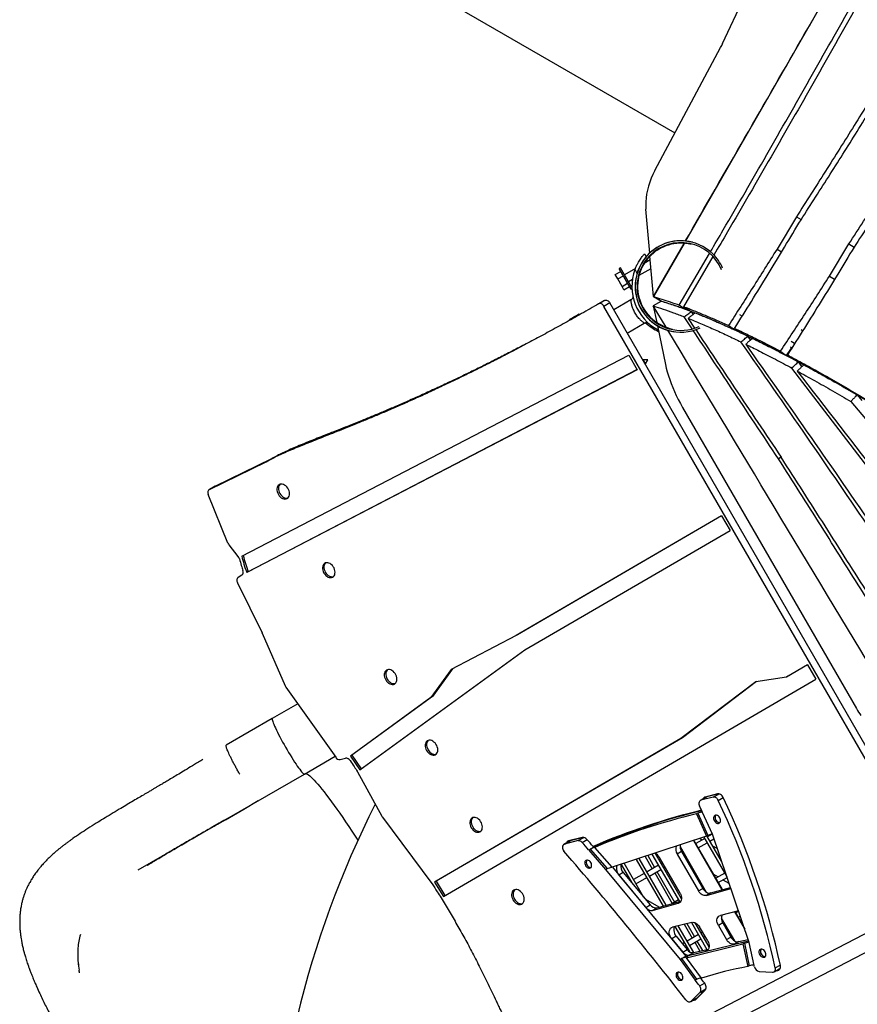
# Model space of a CAD drawing. Units: millimetres. Extents: x 15 to 1188, y 5 to 836.
# Drawn here: x 587 to 598, y 473 to 485 of the extents above; entities that cross this region are included whole.
import ezdxf

# ---------------------------------------------------------------- set-up
doc = ezdxf.new("R2010")
doc.units = ezdxf.units.MM

msp = doc.modelspace()

# ---------------------------------------------------------------- linework, layer by layer
at = {"color": 7, "linetype": 'Continuous', "lineweight": 25}
for p, q in [((600.578, 491.151), (595.61, 482.509)), ((596.076, 484.977), (597.681, 488.413)), ((591.612, 486.093), (595.48, 483.86)), ((595.228, 483.389), (596.051, 484.926)), ((595.164, 482.358), (595.117, 482.906)), ((596.997, 482.811), (596.755, 482.407)), ((596.997, 482.811), (597.056, 482.777)), ((595.211, 481.815), (595.594, 482.48)), ((595.594, 482.48), (595.211, 481.815)), ((596.755, 482.407), (596.813, 482.374)), ((597.409, 482.069), (597.653, 482.472)), ((597.653, 482.472), (597.719, 482.434)), ((595.172, 482.272), (595.096, 482.228)), ((595.098, 482.348), (595.119, 482.311)), ((595.211, 481.815), (595.168, 482.319)), ((595.534, 481.709), (595.912, 482.355)), ((595.954, 482.314), (595.587, 481.689)), ((594.734, 482.09), (594.803, 482.13)), ((594.8, 482.176), (594.783, 482.166)), ((594.933, 481.906), (594.783, 482.166)), ((594.943, 481.928), (594.8, 482.176)), ((594.986, 482.165), (594.851, 482.087)), ((595.007, 482.105), (594.981, 482.152)), ((595.032, 482.081), (595.181, 482.167)), ((594.765, 482.035), (594.734, 482.09)), ((594.765, 482.035), (594.835, 482.075)), ((594.82, 481.941), (594.765, 482.035)), ((594.899, 482.004), (594.95, 482.034)), ((597.409, 482.069), (597.475, 482.032)), ((594.82, 481.941), (594.889, 481.981)), ((594.843, 481.901), (594.82, 481.941)), ((594.843, 481.901), (594.912, 481.941)), ((594.933, 481.906), (594.944, 481.912)), ((594.526, 481.724), (594.6, 481.766)), ((594.6, 481.766), (594.529, 481.726)), ((594.93, 481.773), (594.716, 481.649)), ((595.31, 481.758), (595.209, 481.698)), ((595.305, 481.755), (595.209, 481.698)), ((595.211, 481.815), (595.31, 481.758)), ((595.288, 481.77), (595.211, 481.815)), ((594.666, 481.736), (594.593, 481.693)), ((600.31, 471.792), (594.593, 481.693)), ((594.665, 481.739), (594.666, 481.736)), ((594.665, 481.739), (594.665, 481.739)), ((600.383, 471.834), (594.666, 481.736)), ((595.369, 481.433), (595.209, 481.698)), ((595.37, 481.432), (595.209, 481.698)), ((595.209, 481.698), (595.252, 481.492)), ((595.613, 481.656), (595.62, 481.667)), ((596.42, 481.732), (596.414, 481.734)), ((594.165, 481.531), (594.162, 481.517)), ((594.165, 481.531), (594.173, 481.535)), ((594.173, 481.535), (594.222, 481.564)), ((594.222, 481.564), (594.27, 481.592)), ((594.27, 481.592), (594.278, 481.596)), ((594.292, 481.592), (594.278, 481.596)), ((595.695, 481.412), (595.595, 481.563)), ((595.644, 481.543), (595.726, 481.422)), ((595.71, 481.592), (595.685, 481.629)), ((595.961, 481.517), (595.961, 481.517)), ((596.285, 481.516), (596.283, 481.518)), ((596.32, 481.572), (596.289, 481.587)), ((594.883, 481.36), (595.097, 481.483)), ((595.261, 481.45), (595.361, 480.965)), ((596.232, 481.413), (596.224, 481.4)), ((597.075, 481.389), (597.056, 481.4)), ((596.425, 481.273), (596.391, 481.322)), ((596.873, 481.079), (596.935, 481.172)), ((596.94, 481.175), (596.924, 481.183)), ((596.974, 481.228), (596.931, 481.252)), ((590.067, 478.572), (594.904, 481.084)), ((594.904, 481.084), (595.009, 480.902)), ((595.083, 481.027), (595.078, 481.023)), ((595.143, 481.027), (595.083, 481.027)), ((595.113, 480.975), (595.143, 481.027)), ((596.91, 481.134), (596.914, 481.132)), ((595.009, 480.902), (590.129, 478.367)), ((595.008, 480.903), (590.147, 478.378)), ((595.108, 480.971), (595.113, 480.975)), ((598.124, 479.374), (596.94, 480.922)), ((597.067, 480.941), (597.022, 481)), ((597.755, 480.588), (597.816, 480.516)), ((595.576, 480.43), (597.748, 476.668)), ((597.679, 480.505), (597.862, 480.289)), ((589.736, 479.448), (590.443, 479.791)), ((590.37, 479.749), (590.443, 479.791)), ((590.445, 479.792), (590.372, 479.75)), ((596.807, 479.809), (596.774, 479.789)), ((589.663, 479.405), (590.37, 479.749)), ((589.734, 479.447), (589.661, 479.404)), ((589.736, 479.448), (589.663, 479.405)), ((589.734, 479.447), (589.736, 479.448)), ((589.895, 478.733), (589.649, 479.341)), ((596.063, 479.076), (593.494, 477.58)), ((596.063, 479.076), (593.513, 477.59)), ((596.063, 479.076), (596.168, 478.894)), ((593.604, 477.401), (596.168, 478.894)), ((590.023, 478.568), (589.908, 478.712)), ((590.068, 478.334), (590.022, 478.308)), ((590.147, 478.378), (590.129, 478.367)), ((590.013, 478.24), (590.321, 477.613)), ((590.322, 477.609), (590.609, 476.951)), ((593.494, 477.58), (592.684, 477.155)), ((593.513, 477.59), (593.494, 477.58)), ((591.541, 475.903), (593.604, 477.401)), ((597.137, 477.215), (596.874, 477.062)), ((597.137, 477.215), (596.892, 477.073)), ((597.137, 477.215), (597.242, 477.034)), ((592.684, 477.155), (592.431, 476.808)), ((592.701, 477.164), (592.45, 476.818)), ((592.588, 474.322), (597.242, 477.034)), ((596.492, 477.004), (595.555, 476.294)), ((596.498, 477.005), (595.573, 476.304)), ((596.874, 477.062), (596.492, 477.004)), ((596.892, 477.073), (596.874, 477.062)), ((590.618, 476.936), (591.242, 476.06)), ((590.766, 476.727), (590.449, 476.544)), ((592.431, 476.808), (591.424, 476.076)), ((592.45, 476.818), (591.442, 476.087)), ((592.45, 476.818), (592.431, 476.808)), ((590.449, 476.544), (589.873, 476.212)), ((595.555, 476.294), (592.477, 474.5)), ((595.573, 476.304), (592.495, 474.511)), ((595.573, 476.304), (595.555, 476.294)), ((590.849, 475.851), (591.233, 476.073)), ((591.296, 476.032), (591.364, 476.048)), ((591.442, 476.087), (591.424, 476.076)), ((591.424, 476.076), (591.541, 475.903)), ((591.442, 476.087), (591.558, 475.915)), ((590.849, 475.851), (590.849, 475.851)), ((591.515, 475.878), (591.818, 475.324)), ((588.774, 474.653), (590.849, 475.851)), ((595.871, 475.562), (595.797, 475.52)), ((595.805, 475.523), (595.878, 475.566)), ((595.959, 475.562), (595.805, 475.523)), ((596.01, 475.603), (595.856, 475.564)), ((595.878, 475.566), (595.871, 475.562)), ((596.028, 475.604), (595.878, 475.566)), ((595.959, 475.562), (596.03, 475.603)), ((596.021, 475.522), (596.082, 475.558)), ((595.748, 475.353), (595.766, 475.364)), ((595.766, 475.364), (595.89, 475.085)), ((595.947, 475.099), (595.825, 475.371)), ((591.824, 475.314), (592.444, 474.485)), ((595.748, 475.353), (595.872, 475.074)), ((594.164, 475.014), (594.091, 474.972)), ((594.27, 475.019), (594.098, 474.975)), ((594.098, 474.975), (594.172, 475.017)), ((594.322, 475.06), (594.15, 475.016)), ((594.172, 475.017), (594.164, 475.014)), ((594.34, 475.06), (594.172, 475.017)), ((594.27, 475.019), (594.341, 475.06)), ((594.32, 474.997), (594.381, 475.033)), ((595.872, 475.074), (594.694, 474.686)), ((595.711, 475.021), (596.067, 474.405)), ((596.073, 474.407), (595.717, 475.023)), ((595.852, 475.045), (595.741, 474.982)), ((595.771, 474.93), (595.882, 474.993)), ((595.82, 475.027), (595.788, 475.046)), ((595.841, 475.064), (596.129, 474.565)), ((595.872, 475.074), (595.89, 475.085)), ((596.062, 474.761), (595.879, 475.078)), ((595.883, 474.992), (595.88, 474.993)), ((595.946, 475.1), (595.886, 475.065)), ((595.945, 475.103), (595.89, 475.085)), ((595.916, 475.013), (595.966, 475.042)), ((596.408, 473.747), (595.947, 475.099)), ((594.402, 474.902), (594.42, 474.913)), ((594.402, 474.902), (594.612, 474.659)), ((594.42, 474.913), (594.475, 474.945)), ((594.42, 474.913), (594.631, 474.67)), ((594.475, 474.945), (594.47, 474.951)), ((594.497, 474.946), (594.478, 474.935)), ((594.694, 474.686), (594.478, 474.935)), ((595.561, 474.884), (595.506, 474.852)), ((595.544, 474.944), (595.871, 474.377)), ((595.561, 474.884), (595.828, 474.423)), ((596.008, 474.919), (595.952, 474.952)), ((594.995, 474.785), (595.332, 474.201)), ((595.372, 474.212), (595.034, 474.798)), ((595.108, 474.822), (595.197, 474.668)), ((595.139, 474.833), (595.225, 474.683)), ((595.192, 474.85), (595.535, 474.257)), ((595.561, 474.292), (595.232, 474.861)), ((595.544, 474.364), (595.286, 474.81)), ((595.506, 474.852), (595.773, 474.391)), ((594.612, 474.659), (594.631, 474.67)), ((594.612, 474.659), (595.544, 473.536)), ((594.631, 474.67), (594.691, 474.689)), ((594.698, 474.687), (595.617, 473.578)), ((594.807, 474.723), (594.94, 474.494)), ((595.092, 474.31), (594.846, 474.736)), ((595.273, 474.711), (595.131, 474.629)), ((595.161, 474.577), (595.303, 474.659)), ((595.255, 474.632), (595.475, 474.25)), ((595.325, 474.742), (595.307, 474.731)), ((595.337, 474.679), (595.355, 474.69)), ((592.495, 474.511), (592.477, 474.5)), ((592.477, 474.5), (592.588, 474.322)), ((592.495, 474.511), (592.606, 474.333)), ((594.834, 474.621), (594.779, 474.589)), ((594.779, 474.589), (595.114, 474.185)), ((594.834, 474.621), (595.17, 474.216)), ((594.929, 474.513), (594.926, 474.511)), ((595.097, 474.609), (594.963, 474.533)), ((594.993, 474.481), (595.127, 474.557)), ((595.227, 474.616), (595.447, 474.235)), ((595.962, 474.599), (596.02, 474.565)), ((596.102, 474.612), (595.991, 474.549)), ((596.021, 474.497), (596.131, 474.56)), ((596.08, 474.531), (596.155, 474.488)), ((595.773, 474.391), (595.828, 474.423)), ((595.872, 474.335), (596.178, 474.42)), ((595.927, 474.367), (596.173, 474.435)), ((598.796, 474.343), (593.86, 471.782)), ((595.281, 474.187), (595.115, 474.283)), ((595.256, 474.18), (595.552, 474.262)), ((595.523, 474.278), (595.442, 474.231)), ((595.561, 474.3), (595.557, 474.298)), ((595.927, 474.367), (595.872, 474.335)), ((598.901, 474.161), (593.952, 471.591)), ((598.9, 474.162), (593.97, 471.601)), ((595.114, 474.185), (595.17, 474.216)), ((595.201, 474.148), (595.521, 474.237)), ((595.256, 474.18), (595.201, 474.148)), ((595.521, 474.237), (595.542, 474.249)), ((596.273, 474.142), (596.047, 474.086)), ((596.226, 474.131), (596.351, 473.913)), ((596.341, 473.942), (596.232, 474.132)), ((596.275, 474.135), (596.241, 474.116)), ((596.059, 474.051), (596.222, 473.769)), ((596.271, 474.064), (596.295, 474.077)), ((595.689, 473.998), (595.451, 473.939)), ((595.48, 473.946), (595.66, 473.633)), ((595.714, 473.62), (595.52, 473.956)), ((595.597, 473.975), (595.697, 473.802)), ((595.629, 473.983), (595.725, 473.817)), ((595.685, 473.997), (595.879, 473.661)), ((595.906, 473.694), (595.734, 473.992)), ((595.889, 473.766), (595.787, 473.941)), ((596.077, 473.991), (596.022, 473.959)), ((596.022, 473.959), (596.124, 473.783)), ((596.077, 473.991), (596.179, 473.814)), ((595.495, 473.824), (595.44, 473.792)), ((595.44, 473.792), (595.577, 473.627)), ((595.495, 473.824), (595.632, 473.658)), ((595.617, 473.578), (596.4, 473.769)), ((595.773, 473.845), (595.631, 473.763)), ((595.661, 473.711), (595.803, 473.793)), ((595.755, 473.765), (595.823, 473.647)), ((595.825, 473.876), (595.807, 473.865)), ((595.837, 473.813), (595.855, 473.824)), ((596.124, 473.783), (596.179, 473.814)), ((596.222, 473.726), (596.4, 473.769)), ((596.277, 473.758), (596.394, 473.786)), ((595.597, 473.743), (595.573, 473.73)), ((595.577, 473.627), (595.632, 473.658)), ((595.612, 473.683), (595.627, 473.691)), ((595.626, 473.556), (596.329, 473.728)), ((595.661, 473.589), (595.864, 473.639)), ((595.717, 473.621), (595.898, 473.665)), ((595.727, 473.75), (595.791, 473.639)), ((595.864, 473.639), (595.889, 473.653)), ((596.277, 473.758), (596.222, 473.726)), ((596.347, 473.738), (596.329, 473.728)), ((596.329, 473.728), (596.39, 473.445)), ((596.347, 473.738), (596.406, 473.753)), ((596.347, 473.738), (596.408, 473.456)), ((596.47, 473.459), (596.408, 473.747)), ((595.544, 473.536), (595.562, 473.547)), ((595.544, 473.536), (595.732, 473.276)), ((595.562, 473.547), (595.617, 473.578)), ((595.644, 473.567), (595.562, 473.547)), ((595.562, 473.547), (595.75, 473.287)), ((595.626, 473.556), (595.644, 473.567)), ((595.81, 473.302), (595.626, 473.556)), ((595.717, 473.621), (595.661, 473.589)), ((596.408, 473.456), (596.39, 473.445)), ((596.718, 473.379), (596.791, 473.422)), ((596.734, 473.429), (596.795, 473.465)), ((596.75, 473.398), (596.756, 473.398)), ((596.775, 473.408), (596.756, 473.398)), ((596.769, 473.409), (596.775, 473.408)), ((596.791, 473.422), (596.795, 473.424)), ((595.732, 473.276), (595.75, 473.287)), ((595.808, 473.305), (595.801, 473.302)), ((595.805, 473.305), (595.801, 473.302)), ((596.531, 473.386), (596.699, 473.375)), ((595.744, 473.037), (595.856, 473.15)), ((595.757, 473.056), (595.865, 473.166)), ((595.789, 473.204), (595.85, 473.239)), ((595.795, 473.126), (595.866, 473.167)), ((595.677, 473.009), (595.75, 473.051)), ((595.683, 473.013), (595.795, 473.126)), ((595.683, 473.013), (595.757, 473.056)), ((595.75, 473.051), (595.757, 473.056))]:
    msp.add_line(p, q, dxfattribs=at)
at = {"color": 7, "linetype": 'Continuous', "lineweight": 25, "flags": 128}
for points in [[(595.228, 483.389), (595.205, 483.341), (595.183, 483.293), (595.165, 483.244), (595.149, 483.195), (595.136, 483.145), (595.126, 483.096), (595.119, 483.047), (595.115, 482.999), (595.114, 482.952), (595.117, 482.906)], [(594.6, 481.766), (594.607, 481.77), (594.616, 481.771), (594.625, 481.769), (594.634, 481.766), (594.644, 481.761), (594.652, 481.754), (594.66, 481.745), (594.666, 481.736)], [(594.593, 481.693), (594.586, 481.703), (594.579, 481.712), (594.57, 481.719), (594.561, 481.724), (594.552, 481.727), (594.542, 481.728), (594.534, 481.727), (594.526, 481.724)], [(595.083, 481.027), (595.084, 481.025), (595.087, 481.021), (595.091, 481.014), (595.096, 481.005), (595.101, 480.996), (595.106, 480.988), (595.11, 480.981), (595.112, 480.976), (595.113, 480.975)], [(596.8, 481.132), (596.818, 481.118), (596.837, 481.105), (596.873, 481.079)], [(596.959, 481.033), (596.922, 481.06), (596.904, 481.073), (596.886, 481.086)], [(595.361, 480.965), (595.371, 480.92), (595.383, 480.874), (595.398, 480.827), (595.414, 480.779), (595.432, 480.73), (595.452, 480.68), (595.474, 480.63), (595.497, 480.58), (595.522, 480.53), (595.549, 480.48), (595.576, 480.43)], [(590.525, 479.344), (590.535, 479.328), (590.548, 479.315), (590.561, 479.303), (590.576, 479.294), (590.591, 479.289), (590.606, 479.286), (590.62, 479.287), (590.633, 479.291), (590.644, 479.299), (590.653, 479.309), (590.66, 479.322), (590.664, 479.337), (590.665, 479.354), (590.663, 479.371), (590.659, 479.389), (590.652, 479.407), (590.642, 479.423), (590.63, 479.438), (590.617, 479.451), (590.603, 479.461), (590.588, 479.468), (590.573, 479.472), (590.559, 479.473), (590.545, 479.47), (590.533, 479.464), (590.523, 479.455), (590.515, 479.444), (590.51, 479.43), (590.507, 479.414), (590.507, 479.397), (590.51, 479.379), (590.516, 479.361), (590.525, 479.344)], [(590.546, 479.471), (590.541, 479.466), (590.533, 479.454), (590.528, 479.44), (590.525, 479.424), (590.526, 479.407), (590.529, 479.39), (590.535, 479.372), (590.543, 479.355)], [(589.663, 479.405), (589.656, 479.401), (589.651, 479.395), (589.647, 479.388), (589.645, 479.38), (589.644, 479.371), (589.644, 479.361), (589.646, 479.351), (589.649, 479.341)], [(590.543, 479.355), (590.554, 479.339), (590.566, 479.325), (590.58, 479.314), (590.594, 479.305), (590.609, 479.299), (590.624, 479.297), (590.638, 479.298), (590.644, 479.299)], [(591.093, 478.362), (591.103, 478.346), (591.116, 478.333), (591.13, 478.321), (591.144, 478.312), (591.159, 478.307), (591.174, 478.304), (591.188, 478.305), (591.201, 478.309), (591.212, 478.317), (591.221, 478.327), (591.228, 478.34), (591.232, 478.355), (591.233, 478.372), (591.231, 478.389), (591.227, 478.407), (591.22, 478.425), (591.21, 478.441), (591.199, 478.456), (591.186, 478.469), (591.171, 478.479), (591.156, 478.486), (591.141, 478.49), (591.127, 478.491), (591.113, 478.488), (591.101, 478.482), (591.091, 478.473), (591.083, 478.462), (591.078, 478.448), (591.075, 478.432), (591.076, 478.415), (591.079, 478.397), (591.085, 478.379), (591.093, 478.362)], [(591.114, 478.489), (591.109, 478.484), (591.102, 478.472), (591.096, 478.458), (591.094, 478.442), (591.094, 478.425), (591.097, 478.408), (591.103, 478.39), (591.111, 478.373)], [(591.111, 478.373), (591.122, 478.357), (591.134, 478.343), (591.148, 478.332), (591.163, 478.323), (591.178, 478.317), (591.193, 478.315), (591.207, 478.316), (591.213, 478.317)], [(590.022, 478.308), (590.016, 478.303), (590.011, 478.297), (590.008, 478.289), (590.005, 478.28), (590.005, 478.27), (590.006, 478.26), (590.009, 478.25), (590.013, 478.24)], [(591.866, 477.027), (591.876, 477.012), (591.889, 476.998), (591.902, 476.986), (591.917, 476.977), (591.932, 476.972), (591.947, 476.969), (591.961, 476.97), (591.974, 476.974), (591.985, 476.982), (591.994, 476.992), (592.001, 477.005), (592.005, 477.02), (592.006, 477.037), (592.004, 477.054), (592, 477.072), (591.993, 477.09), (591.983, 477.106), (591.971, 477.121), (591.958, 477.134), (591.944, 477.144), (591.929, 477.151), (591.914, 477.155), (591.9, 477.156), (591.886, 477.153), (591.874, 477.147), (591.864, 477.138), (591.856, 477.127), (591.851, 477.113), (591.848, 477.097), (591.848, 477.08), (591.851, 477.062), (591.857, 477.044), (591.866, 477.027)], [(591.887, 477.154), (591.882, 477.149), (591.874, 477.137), (591.869, 477.123), (591.866, 477.107), (591.867, 477.09), (591.87, 477.073), (591.876, 477.055), (591.884, 477.038)], [(591.884, 477.038), (591.894, 477.022), (591.907, 477.008), (591.921, 476.997), (591.935, 476.988), (591.95, 476.982), (591.965, 476.98), (591.979, 476.981), (591.985, 476.982)], [(590.449, 476.544), (590.448, 476.543), (590.446, 476.538), (590.447, 476.531), (590.45, 476.52), (590.454, 476.507), (590.46, 476.49), (590.467, 476.472), (590.477, 476.45), (590.487, 476.427), (590.5, 476.401), (590.513, 476.374), (590.528, 476.345), (590.544, 476.314), (590.561, 476.283), (590.578, 476.251), (590.597, 476.218), (590.615, 476.186), (590.634, 476.153), (590.653, 476.121), (590.672, 476.089), (590.691, 476.059), (590.71, 476.029), (590.728, 476.001), (590.745, 475.975), (590.761, 475.951), (590.777, 475.929), (590.791, 475.91), (590.804, 475.893), (590.815, 475.878), (590.825, 475.867), (590.834, 475.858), (590.841, 475.853), (590.846, 475.851), (590.849, 475.851)], [(592.376, 476.145), (592.387, 476.129), (592.399, 476.115), (592.413, 476.104), (592.428, 476.095), (592.443, 476.089), (592.458, 476.087), (592.472, 476.088), (592.485, 476.092), (592.496, 476.1), (592.505, 476.11), (592.511, 476.123), (592.515, 476.138), (592.517, 476.154), (592.515, 476.172), (592.51, 476.19), (592.503, 476.207), (592.494, 476.224), (592.482, 476.239), (592.469, 476.251), (592.455, 476.262), (592.44, 476.269), (592.425, 476.273), (592.41, 476.274), (592.397, 476.271), (592.385, 476.265), (592.374, 476.256), (592.367, 476.244), (592.361, 476.23), (592.359, 476.214), (592.359, 476.197), (592.362, 476.18), (592.368, 476.162), (592.376, 476.145)], [(592.397, 476.271), (592.393, 476.267), (592.385, 476.255), (592.38, 476.241), (592.377, 476.225), (592.377, 476.208), (592.38, 476.19), (592.386, 476.173), (592.395, 476.155)], [(592.395, 476.155), (592.405, 476.14), (592.418, 476.126), (592.431, 476.114), (592.446, 476.105), (592.461, 476.1), (592.476, 476.097), (592.49, 476.098), (592.496, 476.1)], [(590.856, 475.855), (590.856, 475.855), (590.864, 475.856), (590.875, 475.853), (590.886, 475.848), (590.9, 475.839), (590.916, 475.827), (590.933, 475.813), (590.951, 475.795), (590.972, 475.774), (590.994, 475.75), (591.017, 475.724), (591.042, 475.694), (591.069, 475.662), (591.097, 475.627), (591.126, 475.589), (591.156, 475.548), (591.188, 475.505), (591.222, 475.459), (591.256, 475.411), (591.291, 475.361), (591.328, 475.308), (591.365, 475.253), (591.404, 475.196), (591.443, 475.137), (591.483, 475.076), (591.518, 475.023)], [(589.862, 475.281), (590.092, 475.414), (590.274, 475.519)], [(595.805, 475.523), (595.797, 475.52), (595.79, 475.514), (595.785, 475.507), (595.781, 475.498), (595.78, 475.487), (595.78, 475.476), (595.783, 475.464), (595.787, 475.453)], [(596.021, 475.522), (596.016, 475.532), (596.009, 475.541), (596.002, 475.549), (595.993, 475.555), (595.985, 475.559), (595.976, 475.562), (595.967, 475.563), (595.959, 475.562)], [(596.083, 475.557), (596.077, 475.568), (596.069, 475.578), (596.06, 475.587), (596.05, 475.595), (596.04, 475.6), (596.03, 475.603), (596.02, 475.604), (596.01, 475.603)], [(592.934, 475.181), (592.945, 475.165), (592.957, 475.151), (592.971, 475.14), (592.986, 475.131), (593.001, 475.125), (593.015, 475.123), (593.03, 475.124), (593.042, 475.128), (593.054, 475.136), (593.063, 475.146), (593.069, 475.159), (593.073, 475.174), (593.074, 475.191), (593.073, 475.208), (593.068, 475.226), (593.061, 475.243), (593.052, 475.26), (593.04, 475.275), (593.027, 475.287), (593.013, 475.298), (592.998, 475.305), (592.983, 475.309), (592.968, 475.31), (592.955, 475.307), (592.943, 475.301), (592.932, 475.292), (592.924, 475.28), (592.919, 475.266), (592.917, 475.251), (592.917, 475.233), (592.92, 475.216), (592.926, 475.198), (592.934, 475.181)], [(592.955, 475.307), (592.951, 475.303), (592.943, 475.291), (592.937, 475.277), (592.935, 475.261), (592.935, 475.244), (592.938, 475.226), (592.944, 475.209), (592.953, 475.192)], [(595.973, 475.266), (595.981, 475.254), (595.991, 475.245), (596.002, 475.238), (596.013, 475.234), (596.024, 475.234), (596.034, 475.238), (596.042, 475.244), (596.047, 475.254), (596.05, 475.265), (596.049, 475.278), (596.046, 475.292), (596.04, 475.305), (596.032, 475.316), (596.022, 475.326), (596.011, 475.333), (595.999, 475.336), (595.988, 475.336), (595.979, 475.333), (595.971, 475.326), (595.966, 475.317), (595.963, 475.305), (595.963, 475.292), (595.967, 475.279), (595.973, 475.266)], [(592.953, 475.192), (592.963, 475.176), (592.975, 475.162), (592.989, 475.15), (593.004, 475.142), (593.019, 475.136), (593.034, 475.134), (593.048, 475.134), (593.054, 475.136)], [(594.098, 474.975), (594.089, 474.971), (594.081, 474.963), (594.076, 474.952), (594.073, 474.94), (594.074, 474.926), (594.078, 474.912), (594.084, 474.898), (594.093, 474.886)], [(594.362, 474.706), (594.371, 474.695), (594.381, 474.685), (594.392, 474.678), (594.403, 474.675), (594.414, 474.675), (594.423, 474.678), (594.431, 474.685), (594.437, 474.694), (594.439, 474.706), (594.439, 474.719), (594.436, 474.732), (594.43, 474.745), (594.421, 474.757), (594.411, 474.766), (594.4, 474.773), (594.389, 474.777), (594.378, 474.777), (594.368, 474.773), (594.361, 474.767), (594.355, 474.757), (594.353, 474.746), (594.353, 474.733), (594.356, 474.719), (594.362, 474.706)], [(594.755, 474.706), (594.75, 474.692), (594.748, 474.676), (594.749, 474.658), (594.752, 474.64), (594.759, 474.622), (594.768, 474.605), (594.779, 474.589)], [(593.456, 474.279), (593.467, 474.263), (593.479, 474.249), (593.493, 474.238), (593.508, 474.229), (593.523, 474.223), (593.538, 474.221), (593.552, 474.222), (593.564, 474.226), (593.576, 474.234), (593.585, 474.244), (593.591, 474.257), (593.595, 474.272), (593.597, 474.289), (593.595, 474.306), (593.59, 474.324), (593.583, 474.341), (593.574, 474.358), (593.562, 474.373), (593.549, 474.385), (593.535, 474.396), (593.52, 474.403), (593.505, 474.407), (593.49, 474.408), (593.477, 474.405), (593.465, 474.399), (593.454, 474.39), (593.447, 474.378), (593.441, 474.364), (593.439, 474.348), (593.439, 474.331), (593.442, 474.314), (593.448, 474.296), (593.456, 474.279)], [(593.477, 474.405), (593.473, 474.401), (593.465, 474.389), (593.46, 474.375), (593.457, 474.359), (593.457, 474.342), (593.46, 474.324), (593.466, 474.307), (593.475, 474.29)], [(595.872, 474.335), (595.86, 474.333), (595.846, 474.334), (595.833, 474.337), (595.819, 474.344), (595.806, 474.352), (595.793, 474.364), (595.782, 474.376), (595.773, 474.391)], [(595.828, 474.423), (595.837, 474.408), (595.849, 474.395), (595.861, 474.384), (595.874, 474.375), (595.888, 474.369), (595.901, 474.365), (595.915, 474.365), (595.927, 474.367)], [(593.475, 474.29), (593.485, 474.274), (593.498, 474.26), (593.511, 474.248), (593.526, 474.24), (593.541, 474.234), (593.556, 474.231), (593.57, 474.232), (593.576, 474.234)], [(595.544, 474.364), (595.552, 474.346), (595.558, 474.328), (595.561, 474.31), (595.561, 474.293), (595.558, 474.277), (595.552, 474.263), (595.544, 474.251), (595.533, 474.242), (595.521, 474.237)], [(596.022, 473.959), (596.014, 473.977), (596.008, 473.995), (596.005, 474.013), (596.005, 474.031), (596.008, 474.047), (596.014, 474.061), (596.023, 474.073), (596.034, 474.081), (596.047, 474.086)], [(595.44, 473.792), (595.428, 473.809), (595.419, 473.826), (595.412, 473.845), (595.409, 473.864), (595.409, 473.882), (595.412, 473.898), (595.418, 473.913), (595.426, 473.925), (595.438, 473.934), (595.451, 473.939)], [(595.472, 473.944), (595.467, 473.93), (595.464, 473.914), (595.464, 473.895), (595.468, 473.877), (595.474, 473.858), (595.483, 473.84), (595.495, 473.824)], [(595.689, 473.998), (595.702, 474), (595.715, 473.998), (595.729, 473.995), (595.742, 473.988), (595.755, 473.979), (595.767, 473.968), (595.778, 473.956), (595.787, 473.941)], [(595.889, 473.766), (595.897, 473.748), (595.903, 473.73), (595.906, 473.712), (595.906, 473.694), (595.903, 473.678), (595.897, 473.664), (595.888, 473.652), (595.877, 473.644), (595.864, 473.639)], [(596.222, 473.726), (596.209, 473.724), (596.196, 473.726), (596.183, 473.729), (596.169, 473.736), (596.156, 473.745), (596.144, 473.756), (596.133, 473.768), (596.124, 473.783)], [(596.179, 473.814), (596.188, 473.8), (596.199, 473.787), (596.211, 473.776), (596.224, 473.768), (596.238, 473.761), (596.251, 473.757), (596.264, 473.756), (596.277, 473.758)], [(596.54, 473.593), (596.548, 473.582), (596.558, 473.572), (596.569, 473.566), (596.58, 473.562), (596.591, 473.562), (596.601, 473.565), (596.609, 473.572), (596.614, 473.581), (596.617, 473.593), (596.616, 473.606), (596.613, 473.619), (596.607, 473.632), (596.599, 473.644), (596.589, 473.654), (596.578, 473.66), (596.566, 473.664), (596.556, 473.664), (596.546, 473.661), (596.538, 473.654), (596.533, 473.644), (596.53, 473.633), (596.53, 473.62), (596.534, 473.606), (596.54, 473.593)], [(596.699, 473.375), (596.708, 473.376), (596.716, 473.379), (596.723, 473.383), (596.728, 473.39), (596.732, 473.398), (596.735, 473.408), (596.735, 473.418), (596.734, 473.429)], [(596.756, 473.398), (596.767, 473.398), (596.776, 473.402), (596.784, 473.407), (596.79, 473.415), (596.795, 473.424), (596.798, 473.435), (596.798, 473.448), (596.796, 473.46)], [(596.775, 473.408), (596.785, 473.409), (596.786, 473.409)], [(595.503, 473.306), (595.511, 473.295), (595.521, 473.285), (595.532, 473.278), (595.543, 473.275), (595.554, 473.275), (595.564, 473.278), (595.571, 473.285), (595.577, 473.294), (595.579, 473.306), (595.579, 473.319), (595.576, 473.332), (595.57, 473.345), (595.562, 473.357), (595.552, 473.367), (595.541, 473.373), (595.529, 473.377), (595.518, 473.377), (595.509, 473.373), (595.501, 473.367), (595.496, 473.357), (595.493, 473.346), (595.493, 473.333), (595.497, 473.319), (595.503, 473.306)], [(595.795, 473.126), (595.8, 473.133), (595.803, 473.141), (595.805, 473.151), (595.805, 473.161), (595.804, 473.172), (595.8, 473.183), (595.795, 473.194), (595.789, 473.204)], [(595.856, 473.15), (595.862, 473.158), (595.866, 473.168), (595.868, 473.179), (595.868, 473.191), (595.866, 473.204), (595.862, 473.217), (595.856, 473.229), (595.849, 473.241)], [(595.616, 473.03), (595.624, 473.021), (595.633, 473.014), (595.642, 473.009), (595.651, 473.006), (595.66, 473.004), (595.669, 473.005), (595.676, 473.008), (595.683, 473.013)], [(595.728, 473.038), (595.736, 473.037), (595.745, 473.038)]]:
    msp.add_lwpolyline(points, dxfattribs=at)
at = {"color": 7, "linetype": 'Continuous', "lineweight": 25}
for centre, radius, start, end in [((595.135, 485.416), 1.039, 331.8442, 334.9625), ((595.554, 481.941), 0.572, 75.4371, 261.7734), ((595.554, 481.941), 0.57, 45.1947, 294.9249), ((595.554, 481.941), 0.541, 76.342, 259.0466), ((595.554, 481.941), 0.548, 22.2676, 135.1947), ((595.554, 481.941), 0.548, 135.1947, 294.5622), ((595.554, 481.941), 0.57, 23.8416, 45.1947), ((595.554, 481.941), 0.612, 159.8089, 242.435), ((595.526, 481.924), 0.6, 226.5531, 245.3403), ((590.43, 479.818), 0.03, 295.9219, 299.7081), ((590.357, 479.776), 0.03, 295.9219, 299.7081), ((589.973, 478.765), 0.0843, 202.0544, 218.6632), ((589.958, 478.516), 0.0835, 15.4334, 38.7277), ((590.039, 478.372), 0.0476, 308.1202, 25.1773), ((590.246, 477.576), 0.0838, 23.5282, 26.1607), ((590.686, 476.985), 0.0846, 203.5442, 215.4632), ((599.766, 477.833), 2.329, 209.9973, 212.49), ((591.29, 476.088), 0.056, 210.4957, 275.878), ((591.37, 475.992), 0.0568, 28.9318, 95.5635), ((591.44, 475.838), 0.0847, 28.6762, 34.1148), ((595.866, 475.527), 0.0381, 105.379, 162.2232), ((595.888, 475.536), 0.0419, 137.5613, 161.118), ((587.355, 471.405), 9.594, 12.1784, 25.4123), ((587.405, 471.434), 9.608, 12.1784, 25.4123), ((602.527, 470.003), 12.1, 153.1138, 180), ((597.709, 467.457), 8.164, 103.4299, 113.4752), ((597.729, 467.465), 8.156, 103.5749, 113.5115), ((597.741, 467.183), 8.415, 103.1776, 103.5726), ((587.12, 471.338), 9.594, 24.8575, 25.3946), ((591.892, 475.364), 0.0844, 208.6687, 216.7804), ((597.658, 467.415), 8.165, 103.5307, 112.9213), ((596.037, 475.308), 0.056, 149.4653, 214.2837), ((596.041, 475.299), 0.0547, 204.8884, 271.3626), ((594.16, 474.979), 0.0383, 105.6011, 162.0012), ((594.182, 474.988), 0.0425, 137.728, 160.9513), ((594.277, 474.966), 0.0526, 36.1217, 98.035), ((560.978, 446.216), 44.046, 40.6386, 40.802), ((594.33, 474.999), 0.0614, 36.1217, 98.035), ((561.029, 446.245), 44.058, 40.6477, 40.802), ((560.782, 445.994), 44.095, 37.8161, 40.9363), ((597.612, 467.592), 7.986, 112.9575, 113.5533), ((595.597, 474.912), 0.108, 159.2347, 213.0979), ((595.662, 474.946), 0.118, 170.1085, 211.5697), ((594.427, 474.748), 0.056, 149.4653, 214.2837), ((595.179, 474.751), 0.122, 28.7946, 65.5749), ((594.43, 474.74), 0.0547, 204.8884, 271.3626), ((594.927, 474.703), 0.124, 170.7017, 221.3306), ((592.377, 474.435), 0.084, 32.3006, 36.7906), ((595.187, 474.235), 0.0881, 214.6835, 278.909), ((595.242, 474.267), 0.0881, 214.6835, 278.909), ((596.166, 474.05), 0.106, 156.7016, 213.4543), ((595.705, 473.709), 0.0891, 214.9411, 277.3526), ((596.604, 473.636), 0.056, 149.4653, 214.2837), ((595.65, 473.678), 0.0891, 214.9411, 277.3526), ((596.608, 473.627), 0.0547, 204.8884, 271.3626), ((597.242, 468.76), 4.762, 100.3066, 107.4958), ((597.29, 468.621), 4.915, 99.625, 100.3384), ((588.191, 471.679), 8.468, 12.0328, 12.1371), ((596.544, 473.456), 0.0716, 189.63, 259.4079), ((595.567, 473.349), 0.056, 149.4653, 214.2837), ((595.571, 473.34), 0.0547, 204.8884, 271.3626), ((560.183, 445.563), 45.075, 37.8219, 37.9394), ((597.223, 468.894), 4.633, 107.7997, 108.5413), ((560.23, 445.59), 45.092, 37.822, 37.9216), ((595.718, 473.065), 0.038, 257.6996, 314.1406)]:
    msp.add_arc(centre, radius, start, end, dxfattribs=at)
for points, knots in [([(595.609, 482.506), (596.106, 483.369), (597.234, 485.326), (598.889, 488.208), (600.048, 490.227), (600.579, 491.151)], [0, 0, 0, 0, 0.299669, 0.679384, 1, 1, 1, 1]), ([(595.923, 482.373), (595.976, 482.465), (596.213, 482.868), (596.628, 483.588), (597.167, 484.533), (597.523, 485.165), (597.701, 485.481)], [0, 0, 0, 0, 0.0886394, 0.3923843, 0.6961918, 1, 1, 1, 1]), ([(597.752, 485.446), (597.574, 485.131), (597.22, 484.501), (596.681, 483.561), (596.263, 482.838), (596.023, 482.43), (595.966, 482.334)], [0, 0, 0, 0, 0.302106, 0.604211, 0.906389, 1, 1, 1, 1]), ([(598.425, 485.102), (598.309, 484.909), (598.075, 484.525), (597.72, 483.951), (597.361, 483.379), (597.118, 483), (596.997, 482.811)], [0, 0, 0, 0, 0.249951, 0.499902, 0.749951, 1, 1, 1, 1]), ([(597.055, 482.775), (597.177, 482.964), (597.42, 483.343), (597.78, 483.914), (598.135, 484.488), (598.368, 484.873), (598.485, 485.066)], [0, 0, 0, 0, 0.249944, 0.499888, 0.749944, 1, 1, 1, 1]), ([(597.653, 482.472), (597.776, 482.661), (598.022, 483.04), (598.384, 483.614), (598.739, 484.192), (598.971, 484.579), (599.087, 484.773)], [0, 0, 0, 0, 0.249889, 0.499779, 0.749889, 1, 1, 1, 1]), ([(599.152, 484.734), (599.036, 484.54), (598.805, 484.153), (598.449, 483.575), (598.088, 483.001), (597.842, 482.622), (597.718, 482.432)], [0, 0, 0, 0, 0.24989, 0.499779, 0.74989, 1, 1, 1, 1]), ([(596.226, 481.418), (596.366, 481.643), (596.645, 482.093), (596.918, 482.548), (597.055, 482.775)], [0, 0, 0, 0, 0.49996, 1, 1, 1, 1]), ([(596.755, 482.407), (596.654, 482.248), (596.454, 481.929), (596.25, 481.612), (596.149, 481.453)], [0, 0, 0, 0, 0.499984, 1, 1, 1, 1]), ([(597.718, 482.432), (597.65, 482.319), (597.514, 482.093), (597.238, 481.644), (597.026, 481.309), (596.886, 481.086)], [0, 0, 0, 0, 0.249963, 0.499926, 1, 1, 1, 1]), ([(594.981, 482.152), (594.986, 482.165), (594.996, 482.191), (595.014, 482.227), (595.031, 482.258), (595.048, 482.284), (595.064, 482.306), (595.078, 482.323), (595.088, 482.336), (595.096, 482.346), (595.098, 482.347), (595.098, 482.348)], [0, 0, 0, 0, 0.12414, 0.251561, 0.354928, 0.461154, 0.564611, 0.671606, 0.766961, 0.865233, 1, 1, 1, 1]), ([(596.8, 481.132), (596.902, 481.287), (597.107, 481.599), (597.309, 481.912), (597.409, 482.069)], [0, 0, 0, 0, 0.499969, 1, 1, 1, 1]), ([(594.954, 481.822), (594.954, 481.821), (594.955, 481.819), (594.955, 481.813), (594.954, 481.804), (594.95, 481.795), (594.945, 481.786), (594.938, 481.778), (594.932, 481.775), (594.93, 481.773)], [0, 0, 0, 0, 0.031632, 0.114592, 0.31288, 0.460322, 0.647254, 0.83059, 1, 1, 1, 1]), ([(595.097, 481.483), (595.096, 481.484), (595.096, 481.484), (595.09, 481.488), (595.081, 481.495), (595.07, 481.505), (595.055, 481.517), (595.039, 481.533), (595.022, 481.552), (595.005, 481.573), (594.99, 481.596), (594.975, 481.62), (594.964, 481.644), (594.954, 481.668), (594.946, 481.691), (594.94, 481.713), (594.935, 481.733), (594.933, 481.75), (594.931, 481.763), (594.93, 481.77), (594.93, 481.773), (594.93, 481.773), (594.93, 481.772)], [0, 0, 0, 0, 0.049451, 0.098913, 0.149803, 0.200711, 0.254211, 0.307709, 0.362502, 0.41727, 0.470068, 0.522859, 0.573618, 0.624392, 0.675934, 0.727491, 0.781485, 0.835473, 0.89011, 0.94472, 0.993398, 1, 1, 1, 1]), ([(595.211, 481.815), (595.245, 481.805), (595.313, 481.784), (595.421, 481.749), (595.496, 481.722), (595.534, 481.709)], [0, 0, 0, 0, 0.3333307, 0.6666639, 1, 1, 1, 1]), ([(595.31, 481.758), (595.358, 481.743), (595.455, 481.714), (595.56, 481.675), (595.613, 481.656)], [0, 0, 0, 0, 0.500001, 1, 1, 1, 1]), ([(595.31, 481.758), (595.349, 481.746), (595.428, 481.722), (595.553, 481.679), (595.641, 481.646), (595.685, 481.629)], [0, 0, 0, 0, 0.333333, 0.666667, 1, 1, 1, 1]), ([(594.526, 481.724), (594.455, 481.684), (594.317, 481.604), (594.111, 481.488), (593.911, 481.379), (593.718, 481.274), (593.532, 481.175), (593.354, 481.082), (593.186, 480.996), (593.026, 480.916), (592.872, 480.84), (592.723, 480.767), (592.566, 480.693), (592.403, 480.617), (592.234, 480.54), (592.073, 480.468), (591.919, 480.401), (591.773, 480.339), (591.633, 480.281), (591.501, 480.227), (591.376, 480.176), (591.257, 480.129), (591.145, 480.085), (591.04, 480.043), (590.94, 480.003), (590.846, 479.966), (590.756, 479.929), (590.669, 479.893), (590.586, 479.857), (590.509, 479.821), (590.438, 479.786), (590.393, 479.762), (590.372, 479.75)], [0, 0, 0, 0, 0.053189, 0.104525, 0.154045, 0.201791, 0.2478, 0.292113, 0.332374, 0.371195, 0.408606, 0.444642, 0.479333, 0.521682, 0.561962, 0.60024, 0.636581, 0.67105, 0.703711, 0.73463, 0.763869, 0.791492, 0.817564, 0.842146, 0.865303, 0.887096, 0.90759, 0.928709, 0.948419, 0.96681, 0.983971, 1, 1, 1, 1]), ([(595.209, 481.698), (595.25, 481.685), (595.331, 481.66), (595.459, 481.615), (595.55, 481.58), (595.595, 481.563)], [0, 0, 0, 0, 0.333357, 0.666691, 1, 1, 1, 1]), ([(595.534, 481.709), (595.54, 481.705), (595.554, 481.696), (595.58, 481.678), (595.6, 481.665), (595.613, 481.656)], [0, 0, 0, 0, 0.25, 0.5, 1, 1, 1, 1]), ([(595.587, 481.689), (595.63, 481.673), (595.718, 481.639), (595.856, 481.582), (595.999, 481.521), (596.099, 481.476), (596.149, 481.453)], [0, 0, 0, 0, 0.249997, 0.499996, 0.749997, 1, 1, 1, 1]), ([(595.666, 481.637), (595.653, 481.646), (595.633, 481.659), (595.606, 481.676), (595.593, 481.685), (595.587, 481.689)], [0, 0, 0, 0, 0.5, 0.75, 1, 1, 1, 1]), ([(595.666, 481.637), (595.709, 481.62), (595.796, 481.587), (595.934, 481.53), (596.076, 481.468), (596.175, 481.423), (596.224, 481.4)], [0, 0, 0, 0, 0.25, 0.5, 0.75, 1, 1, 1, 1]), ([(594.162, 481.517), (594.163, 481.521), (594.165, 481.527), (594.169, 481.533), (594.172, 481.535), (594.173, 481.535)], [0, 0, 0, 0, 0.432383, 0.879551, 1, 1, 1, 1]), ([(594.173, 481.535), (594.176, 481.537), (594.182, 481.539), (594.19, 481.537), (594.194, 481.536)], [0, 0, 0, 0, 0.503997, 1, 1, 1, 1]), ([(594.194, 481.536), (594.197, 481.54), (594.204, 481.551), (594.215, 481.559), (594.222, 481.564)], [0, 0, 0, 0, 0.370978, 1, 1, 1, 1]), ([(594.222, 481.564), (594.222, 481.564), (594.231, 481.569), (594.244, 481.572), (594.256, 481.573), (594.259, 481.574)], [0, 0, 0, 0, 0.046633, 0.758047, 1, 1, 1, 1]), ([(594.259, 481.574), (594.26, 481.577), (594.262, 481.584), (594.267, 481.589), (594.27, 481.591), (594.27, 481.592)], [0, 0, 0, 0, 0.432383, 0.879551, 1, 1, 1, 1]), ([(594.27, 481.592), (594.273, 481.593), (594.28, 481.595), (594.288, 481.593), (594.292, 481.592)], [0, 0, 0, 0, 0.503997, 1, 1, 1, 1]), ([(595.595, 481.563), (595.61, 481.574), (595.633, 481.591), (595.663, 481.613), (595.678, 481.624), (595.685, 481.629)], [0, 0, 0, 0, 0.5, 0.75, 1, 1, 1, 1]), ([(595.734, 481.61), (595.727, 481.605), (595.708, 481.591), (595.678, 481.569), (595.656, 481.552), (595.644, 481.543)], [0, 0, 0, 0, 0.25, 0.625, 1, 1, 1, 1]), ([(595.644, 481.543), (595.695, 481.523), (595.798, 481.481), (595.96, 481.41), (596.129, 481.334), (596.246, 481.277), (596.305, 481.249)], [0, 0, 0, 0, 0.25003, 0.50004, 0.750029, 1, 1, 1, 1]), ([(595.734, 481.61), (595.785, 481.59), (595.887, 481.55), (596.048, 481.48), (596.215, 481.405), (596.333, 481.349), (596.391, 481.322)], [0, 0, 0, 0, 0.25, 0.5, 0.75, 1, 1, 1, 1]), ([(595.097, 481.483), (595.097, 481.484), (595.1, 481.486), (595.107, 481.488), (595.116, 481.49), (595.125, 481.49), (595.133, 481.489), (595.14, 481.487), (595.145, 481.484), (595.149, 481.482), (595.152, 481.48), (595.153, 481.479), (595.154, 481.479), (595.154, 481.479), (595.154, 481.478), (595.154, 481.478), (595.154, 481.478)], [0, 0, 0, 0, 0.011873, 0.18292, 0.33847, 0.479873, 0.607039, 0.718893, 0.813527, 0.888414, 0.941037, 0.966715, 0.97485, 0.980692, 0.987757, 1, 1, 1, 1]), ([(600.596, 472.755), (599.747, 474.163), (598.011, 477.042), (596.278, 479.923), (595.392, 481.395)], [0, 0, 0, 0, 0.488905, 1, 1, 1, 1]), ([(596.774, 479.789), (596.577, 480.084), (596.221, 480.618), (595.866, 481.154), (595.708, 481.393)], [0, 0, 0, 0, 0.5529482, 1, 1, 1, 1]), ([(595.739, 481.402), (595.901, 481.16), (596.256, 480.628), (596.613, 480.098), (596.807, 479.809)], [0, 0, 0, 0, 0.455659, 1, 1, 1, 1]), ([(596.224, 481.4), (596.212, 481.409), (596.193, 481.422), (596.167, 481.44), (596.155, 481.449), (596.149, 481.453)], [0, 0, 0, 0, 0.5, 0.75, 1, 1, 1, 1]), ([(596.226, 481.418), (596.277, 481.393), (596.38, 481.345), (596.529, 481.271), (596.669, 481.2), (596.756, 481.155), (596.8, 481.132)], [0, 0, 0, 0, 0.281584, 0.563169, 0.781584, 1, 1, 1, 1]), ([(596.226, 481.418), (596.232, 481.413), (596.245, 481.404), (596.27, 481.387), (596.289, 481.373), (596.301, 481.364)], [0, 0, 0, 0, 0.25, 0.5, 1, 1, 1, 1]), ([(596.301, 481.364), (596.354, 481.339), (596.46, 481.289), (596.611, 481.214), (596.748, 481.144), (596.832, 481.1), (596.873, 481.079)], [0, 0, 0, 0, 0.291442, 0.582883, 0.791442, 1, 1, 1, 1]), ([(596.305, 481.249), (596.32, 481.261), (596.341, 481.279), (596.37, 481.303), (596.384, 481.315), (596.391, 481.322)], [0, 0, 0, 0, 0.5, 0.75, 1, 1, 1, 1]), ([(596.45, 481.293), (596.443, 481.287), (596.425, 481.272), (596.396, 481.248), (596.375, 481.229), (596.364, 481.22)], [0, 0, 0, 0, 0.25, 0.625, 1, 1, 1, 1]), ([(596.45, 481.293), (596.508, 481.264), (596.629, 481.205), (596.82, 481.107), (596.955, 481.035), (597.022, 481)], [0, 0, 0, 0, 0.32124, 0.66062, 1, 1, 1, 1]), ([(593.603, 481.216), (593.543, 481.185), (593.428, 481.125), (593.259, 481.039), (593.1, 480.958), (592.945, 480.882), (592.796, 480.81), (592.64, 480.735), (592.476, 480.659), (592.307, 480.582), (592.146, 480.511), (591.992, 480.444), (591.846, 480.381), (591.707, 480.323), (591.575, 480.269), (591.449, 480.219), (591.331, 480.171), (591.219, 480.127), (591.113, 480.085), (591.013, 480.046), (590.92, 480.009), (590.829, 479.972), (590.742, 479.935), (590.659, 479.899), (590.582, 479.864), (590.511, 479.829), (590.467, 479.804), (590.445, 479.792)], [0, 0, 0, 0, 0.058911, 0.112436, 0.164045, 0.213781, 0.261687, 0.307807, 0.364107, 0.417657, 0.468545, 0.516858, 0.562682, 0.606104, 0.647208, 0.686079, 0.722803, 0.757463, 0.790144, 0.820929, 0.849902, 0.877147, 0.905223, 0.931427, 0.955875, 0.978691, 1, 1, 1, 1]), ([(598.712, 477.732), (598.453, 478.118), (597.929, 478.9), (597.125, 480.072), (596.579, 480.857), (596.305, 481.249)], [0, 0, 0, 0, 0.3266587, 0.6633198, 1, 1, 1, 1]), ([(596.364, 481.22), (596.637, 480.832), (597.182, 480.055), (597.979, 478.902), (598.499, 478.133), (598.753, 477.758)], [0, 0, 0, 0, 0.338454, 0.676921, 1, 1, 1, 1]), ([(596.364, 481.22), (596.421, 481.192), (596.541, 481.132), (596.733, 481.033), (596.871, 480.959), (596.94, 480.922)], [0, 0, 0, 0, 0.306956, 0.65349, 1, 1, 1, 1]), ([(596.886, 481.086), (596.957, 481.048), (597.1, 480.972), (597.322, 480.848), (597.551, 480.717), (597.786, 480.579), (597.949, 480.481), (598.03, 480.433)], [0, 0, 0, 0, 0.2, 0.400001, 0.600001, 0.800001, 1, 1, 1, 1]), ([(596.959, 481.033), (597.03, 480.995), (597.173, 480.919), (597.395, 480.795), (597.624, 480.664), (597.859, 480.527), (598.022, 480.43), (598.103, 480.381)], [0, 0, 0, 0, 0.2, 0.4, 0.6, 0.8, 1, 1, 1, 1]), ([(596.94, 480.922), (596.954, 480.935), (596.974, 480.954), (597.002, 480.98), (597.015, 480.993), (597.022, 481)], [0, 0, 0, 0, 0.5, 0.75, 1, 1, 1, 1]), ([(597.09, 480.963), (597.084, 480.956), (597.067, 480.94), (597.039, 480.914), (597.019, 480.895), (597.009, 480.885)], [0, 0, 0, 0, 0.25, 0.625, 1, 1, 1, 1]), ([(597.09, 480.963), (597.162, 480.924), (597.304, 480.846), (597.526, 480.721), (597.679, 480.632), (597.755, 480.588)], [0, 0, 0, 0, 0.333333, 0.666667, 1, 1, 1, 1]), ([(597.009, 480.885), (597.363, 480.426), (597.895, 479.738), (598.6, 478.817), (599.132, 478.118), (599.667, 477.411), (600.024, 476.932), (600.202, 476.693)], [0, 0, 0, 0, 0.33015, 0.495228, 0.660306, 0.830151, 1, 1, 1, 1]), ([(597.009, 480.885), (597.081, 480.845), (597.224, 480.766), (597.448, 480.64), (597.602, 480.55), (597.679, 480.505)], [0, 0, 0, 0, 0.333357, 0.66669, 1, 1, 1, 1]), ([(597.755, 480.588), (597.749, 480.581), (597.733, 480.563), (597.707, 480.536), (597.688, 480.515), (597.679, 480.505)], [0, 0, 0, 0, 0.25, 0.625, 1, 1, 1, 1]), ([(598.903, 476.391), (598.725, 476.678), (598.37, 477.252), (597.838, 478.105), (597.306, 478.951), (596.951, 479.509), (596.774, 479.789)], [0, 0, 0, 0, 0.252348, 0.504699, 0.752348, 1, 1, 1, 1]), ([(599.006, 476.327), (598.823, 476.621), (598.456, 477.209), (597.906, 478.084), (597.357, 478.95), (596.99, 479.523), (596.807, 479.809)], [0, 0, 0, 0, 0.252348, 0.504699, 0.752348, 1, 1, 1, 1]), ([(590.067, 478.572), (590.076, 478.538), (590.094, 478.47), (590.117, 478.402), (590.129, 478.367)], [0, 0, 0, 0, 0.492279, 1, 1, 1, 1]), ([(590.085, 478.582), (590.094, 478.549), (590.113, 478.48), (590.135, 478.412), (590.147, 478.378)], [0, 0, 0, 0, 0.492279, 1, 1, 1, 1]), ([(590.038, 478.538), (590.046, 478.511), (590.059, 478.462), (590.075, 478.414), (590.082, 478.392)], [0, 0, 0, 0, 0.55521, 1, 1, 1, 1]), ([(589.581, 476.033), (589.563, 476.022), (589.512, 475.991), (589.431, 475.942), (589.343, 475.888), (589.264, 475.841), (589.195, 475.8), (589.135, 475.764), (589.085, 475.734), (589.043, 475.71), (589.007, 475.689), (588.973, 475.669), (588.938, 475.648), (588.892, 475.621), (588.835, 475.587), (588.767, 475.547), (588.693, 475.504), (588.615, 475.458), (588.527, 475.406), (588.434, 475.35), (588.339, 475.292), (588.243, 475.232), (588.146, 475.171), (588.049, 475.108), (587.976, 475.059), (587.925, 475.022), (587.894, 474.999), (587.863, 474.977), (587.833, 474.954), (587.805, 474.932), (587.778, 474.91), (587.745, 474.883), (587.708, 474.85), (587.669, 474.814), (587.631, 474.777), (587.594, 474.738), (587.559, 474.7), (587.526, 474.659), (587.497, 474.622), (587.475, 474.59), (587.46, 474.567), (587.446, 474.546), (587.432, 474.522), (587.415, 474.492), (587.396, 474.457), (587.378, 474.418), (587.362, 474.381), (587.348, 474.344), (587.336, 474.306), (587.324, 474.265), (587.313, 474.218), (587.304, 474.167), (587.298, 474.118), (587.294, 474.073), (587.292, 474.033), (587.292, 473.993), (587.293, 473.952), (587.296, 473.908), (587.3, 473.862), (587.306, 473.816), (587.312, 473.781), (587.317, 473.756), (587.321, 473.736), (587.325, 473.713), (587.331, 473.688), (587.337, 473.661), (587.344, 473.636), (587.35, 473.613), (587.356, 473.592), (587.363, 473.566), (587.373, 473.536), (587.382, 473.505), (587.392, 473.478), (587.402, 473.448), (587.415, 473.411), (587.434, 473.363), (587.456, 473.308), (587.48, 473.25), (587.509, 473.185), (587.541, 473.113), (587.577, 473.037), (587.612, 472.965), (587.645, 472.899), (587.676, 472.836), (587.708, 472.774), (587.743, 472.706), (587.781, 472.632), (587.821, 472.554), (587.864, 472.473), (587.911, 472.387), (587.957, 472.301), (588.002, 472.219), (588.046, 472.139), (588.089, 472.063), (588.131, 471.99), (588.171, 471.918), (588.199, 471.871), (588.213, 471.847)], [0, 0, 0, 0, 0.010047, 0.027862, 0.043949, 0.058334, 0.071037, 0.082061, 0.091394, 0.099021, 0.105188, 0.111498, 0.118225, 0.125379, 0.137482, 0.15071, 0.165126, 0.180802, 0.197249, 0.218178, 0.238331, 0.2577, 0.281179, 0.303334, 0.325378, 0.332899, 0.340469, 0.348086, 0.355632, 0.362642, 0.369207, 0.376681, 0.387855, 0.398844, 0.409274, 0.420357, 0.430952, 0.439818, 0.452087, 0.458458, 0.463522, 0.468362, 0.473405, 0.479607, 0.488691, 0.497081, 0.504701, 0.512427, 0.520121, 0.528016, 0.537281, 0.547831, 0.557971, 0.566366, 0.574176, 0.581863, 0.589797, 0.598496, 0.60834, 0.618135, 0.626036, 0.629783, 0.633715, 0.638426, 0.643965, 0.649625, 0.655484, 0.659597, 0.663741, 0.669308, 0.676038, 0.682947, 0.688792, 0.693568, 0.701438, 0.711883, 0.724433, 0.73656, 0.747968, 0.764687, 0.779816, 0.79396, 0.807927, 0.819025, 0.830538, 0.84356, 0.858193, 0.871889, 0.886787, 0.902909, 0.9189, 0.933664, 0.947228, 0.961698, 0.974546, 0.98684, 1, 1, 1, 1]), ([(591.42, 476.019), (591.437, 475.994), (591.467, 475.949), (591.497, 475.905), (591.51, 475.885)], [0, 0, 0, 0, 0.559733, 1, 1, 1, 1]), ([(589.862, 475.281), (589.809, 475.251), (589.705, 475.191), (589.55, 475.101), (589.396, 475.013), (589.246, 474.926), (589.099, 474.839), (589.005, 474.782), (588.958, 474.754)], [0, 0, 0, 0, 0.1667815, 0.3332618, 0.500056, 0.6670454, 0.8334866, 1, 1, 1, 1]), ([(589.796, 475.243), (589.774, 475.231), (589.749, 475.216), (589.723, 475.201), (589.719, 475.199), (589.718, 475.198), (589.718, 475.198), (589.717, 475.198), (589.717, 475.198), (589.717, 475.198), (589.717, 475.198), (589.717, 475.198), (589.717, 475.198), (589.718, 475.199), (589.72, 475.2), (589.73, 475.205), (589.787, 475.239), (589.844, 475.271), (589.892, 475.299)], [0, 0, 0, 0, 0.2571568, 0.300039, 0.3081028, 0.3103805, 0.3116561, 0.3122266, 0.3124491, 0.3126583, 0.3128632, 0.3130834, 0.3134225, 0.3141929, 0.3245125, 0.3326261, 0.4309605, 1, 1, 1, 1]), ([(588.888, 474.71), (588.889, 474.711), (588.898, 474.717), (588.913, 474.726), (588.931, 474.738), (588.945, 474.746), (588.958, 474.755), (588.973, 474.764), (588.997, 474.778), (589.033, 474.8), (589.084, 474.831), (589.147, 474.868), (589.218, 474.91), (589.298, 474.957), (589.385, 475.007), (589.475, 475.059), (589.536, 475.095), (589.565, 475.111)], [0, 0, 0, 0, 0.0106628, 0.0521928, 0.0836319, 0.1050099, 0.1220868, 0.1444401, 0.1723761, 0.2328018, 0.3092753, 0.401691, 0.5099733, 0.6204562, 0.7437086, 0.8798539, 1, 1, 1, 1]), ([(588.958, 474.754), (588.957, 474.753), (588.956, 474.752), (588.954, 474.751), (588.953, 474.751)], [0, 0, 0, 0, 0.560038, 1, 1, 1, 1]), ([(592.448, 474.48), (592.468, 474.447), (592.505, 474.389), (592.541, 474.33), (592.557, 474.304)], [0, 0, 0, 0, 0.560981, 1, 1, 1, 1]), ([(592.557, 474.304), (592.591, 474.249), (592.659, 474.138), (592.757, 473.968), (592.855, 473.794), (592.952, 473.613), (593.049, 473.422), (593.147, 473.224), (593.22, 473.07), (593.27, 472.965), (593.296, 472.91), (593.321, 472.856), (593.345, 472.806), (593.367, 472.758), (593.39, 472.708), (593.412, 472.66), (593.432, 472.617), (593.45, 472.579), (593.468, 472.539), (593.49, 472.493), (593.513, 472.443), (593.536, 472.393), (593.554, 472.355), (593.566, 472.328), (593.573, 472.313), (593.579, 472.3), (593.586, 472.284), (593.596, 472.263), (593.606, 472.242), (593.624, 472.204), (593.643, 472.161), (593.666, 472.113), (593.682, 472.077), (593.7, 472.039), (593.731, 471.974), (593.773, 471.882), (593.811, 471.803), (593.829, 471.765)], [0, 0, 0, 0, 0.068658, 0.136729, 0.206412, 0.279016, 0.353255, 0.432514, 0.512377, 0.533218, 0.554846, 0.57726, 0.595573, 0.613449, 0.633107, 0.654545, 0.668637, 0.683406, 0.698849, 0.714969, 0.737344, 0.757358, 0.772484, 0.782722, 0.788073, 0.789811, 0.79834, 0.806639, 0.814708, 0.822546, 0.851112, 0.863969, 0.878824, 0.893364, 0.907588, 0.955808, 1, 1, 1, 1]), ([(588.051, 473.846), (588.044, 473.819), (588.03, 473.764), (588.019, 473.678), (588.016, 473.59), (588.021, 473.498), (588.03, 473.434), (588.035, 473.402)], [0, 0, 0, 0, 0.198971, 0.399374, 0.598616, 0.797607, 1, 1, 1, 1]), ([(588.051, 473.846), (588.044, 473.819), (588.03, 473.764), (588.019, 473.678), (588.016, 473.589), (588.021, 473.497), (588.03, 473.433), (588.035, 473.402)], [0, 0, 0, 0, 0.201087, 0.399195, 0.598301, 0.799357, 1, 1, 1, 1]), ([(588.04, 473.369), (588.039, 473.375), (588.037, 473.386), (588.035, 473.397), (588.035, 473.402)], [0, 0, 0, 0, 0.560372, 1, 1, 1, 1])]:
    msp.add_open_spline(points, degree=3, knots=knots, dxfattribs=at)
msp.add_open_spline([(590.043, 475.848), (590.034, 475.863), (590.017, 475.893), (589.993, 475.937), (589.969, 475.98), (589.948, 476.022), (589.928, 476.06), (589.911, 476.096), (589.897, 476.128), (589.885, 476.155), (589.877, 476.177), (589.872, 476.194), (589.87, 476.206), (589.872, 476.21), (589.873, 476.211)], degree=3, dxfattribs=at)

doc.saveas('drawing.dxf')
